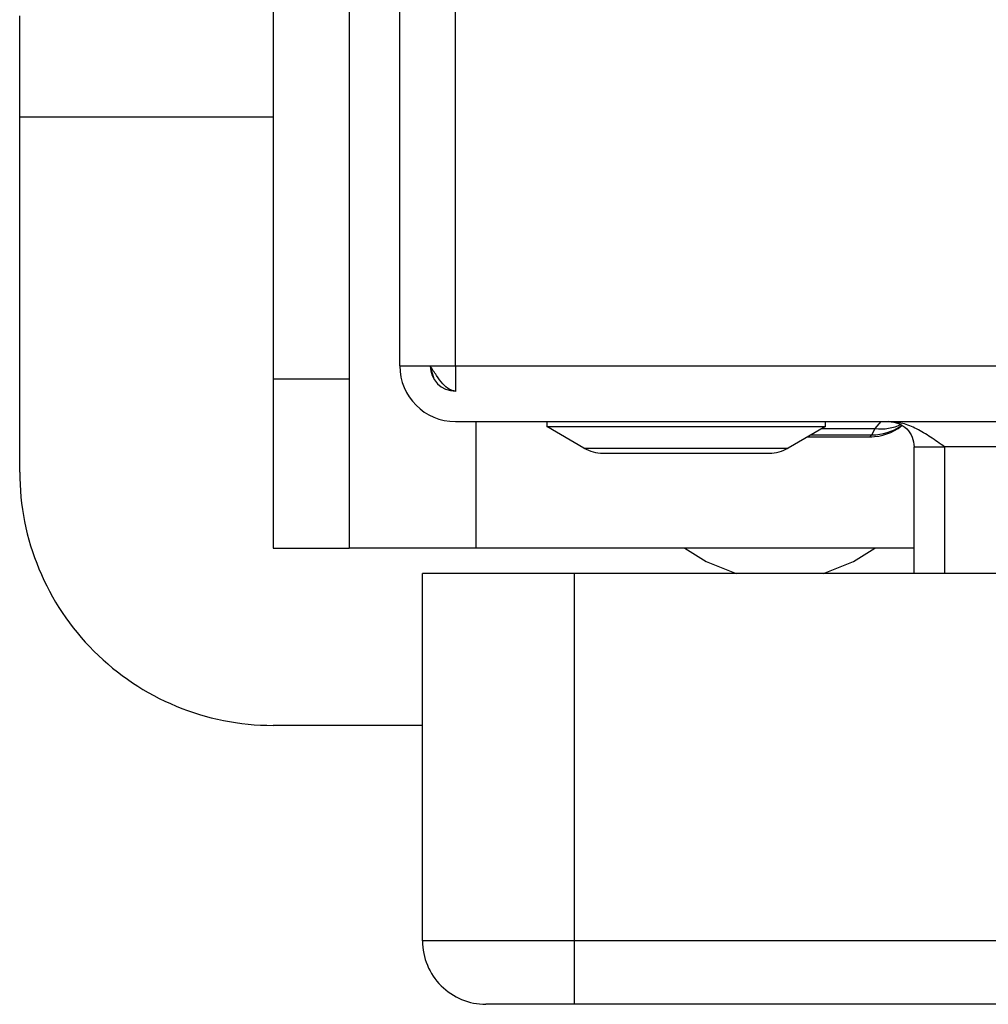
# Model space of a CAD drawing. Extents: x 0.4 to 10.6, y 0.4 to 8.1.
# Drawn here: x 8.1 to 8.1, y 6 to 6.1 of the extents above; entities that cross this region are included whole.
import ezdxf

# ---------------------------------------------------------------- set-up
doc = ezdxf.new("R2010")
doc.units = 0
doc.linetypes.add('SLD-SOLID', pattern=[0])
doc.layers.get('0').update_dxf_attribs({"linetype": 'CONTINUOUS'})

msp = doc.modelspace()

# ---------------------------------------------------------------- linework, layer by layer
at = {"color": 7, "linetype": 'SLD-SOLID'}
for p, q in [((8.076113654058156, 6.052504305368868), (8.076113654058158, 6.349693281747379)), ((8.079000793165113, 6.052504305368868), (8.079000793165113, 6.349693281747379)), ((8.069551974268132, 6.191359948414196), (8.069551974268132, 6.051817229417916)), ((8.073488982142148, 6.191359948414141), (8.073488982142148, 6.051817229417908)), ((8.056428614688079, 6.065375696445638), (8.056428614688079, 6.070625040277736)), ((8.056428614688079, 6.047002993033564), (8.056428614688079, 6.065375696445638)), ((8.076113654058156, 6.052504305368868), (8.079000793165113, 6.052504305368868)), ((8.077874192980557, 6.051878818942266), (8.077688457207763, 6.052504305369522)), ((8.079000793165113, 6.052504305368868), (8.860628089753696, 6.052504305368865)), ((8.079000793165113, 6.052504305368868), (8.079000793164457, 6.051172591372911)), ((8.073488982142148, 6.051817229417908), (8.069551974268132, 6.051817229417916)), ((8.069551974268132, 6.051817229417916), (8.069551974268132, 6.043065985159548)), ((8.073488982142148, 6.051817229417908), (8.073488982142148, 6.043065985159548)), ((8.079000793165768, 6.049617166261912), (8.860628089753696, 6.04961716626191)), ((8.083725202614643, 6.049617166261911), (8.083725202614643, 6.049354699071623)), ((8.083725202614643, 6.049354699071623), (8.098160898152646, 6.049354699071623)), ((8.085653605897113, 6.048240713663188), (8.083725202614431, 6.049354699071352)), ((8.09816089815284, 6.049354699071352), (8.09623249486969, 6.04824071366289)), ((8.098160898152699, 6.049354699071623), (8.098160898152699, 6.049617166261911)), ((8.100570504873119, 6.048929873392686), (8.100735020563407, 6.04925890590563)), ((8.097252192183847, 6.048829764687109), (8.100572150366459, 6.048829764687109)), ((8.100485798437422, 6.048829764687109), (8.100570504873119, 6.048929873392717)), ((8.085653605897113, 6.048240713663188), (8.096232494870229, 6.048240713663188)), ((8.102754074005665, 6.04830483030412), (8.10432887715527, 6.048304830304734)), ((8.102754074005665, 6.041743150513881), (8.102754074005665, 6.048304830303906)), ((8.835300005765507, 6.048304830303906), (8.10432887715527, 6.048304830303906)), ((8.10432887715527, 6.048304830303906), (8.10432887715551, 6.041743150513881)), ((8.086638269685796, 6.047976746314405), (8.095247831081545, 6.047976746314405)), ((8.069551974268132, 6.043065985159548), (8.073488982142148, 6.043065985159548)), ((8.080050661932173, 6.043065985159548), (8.073488982142148, 6.043065985159548)), ((8.102754074005665, 6.043065985159548), (8.080050661932173, 6.043065985159548)), ((8.077294756420361, 6.022714279122805), (8.077294756420361, 6.041743150513881)), ((8.08516877216905, 6.041743150513881), (8.077294756420361, 6.041743150513881)), ((8.085168772169705, 6.022714279122805), (8.08516877216905, 6.041743150513881)), ((8.852360373218263, 6.041743150513878), (8.08516877216905, 6.041743150513881)), ((8.077294756420361, 6.033879633453511), (8.06955197426813, 6.033879633453511)), ((8.085168772166144, 6.022714279122805), (8.077294756420361, 6.022714279122805)), ((8.085168772167082, 6.019433439227883), (8.085168772166144, 6.022714279122805)), ((8.852360373218918, 6.022714279122803), (8.085168772169705, 6.022714279122805)), ((8.852360373219575, 6.01943343922779), (8.085168772167082, 6.019433439227792))]:
    msp.add_line(p, q, dxfattribs=at)
at = {"color": 8, "linetype": 'SLD-SOLID'}
for p, q in [((8.069551974268132, 6.065375696445638), (8.056428614688079, 6.065375696445638)), ((8.080050661932173, 6.049617166261906), (8.080050661932173, 6.043065985159548)), ((8.097995072053992, 6.049258905906056), (8.100735020563407, 6.049258905906056)), ((8.100735020563407, 6.049258905906056), (8.101044056722847, 6.049617166261911)), ((8.097425488854052, 6.04892987339549), (8.100570504873119, 6.048929873392686))]:
    msp.add_line(p, q, dxfattribs=at)
at = {"color": 7, "linetype": 'SLD-SOLID', "flags": 128}
for points in [[(8.090877433585717, 6.043065985159548), (8.091986987620789, 6.042365066313968), (8.093538411981676, 6.041743150513875)], [(8.098058974874796, 6.041743150513875), (8.099610399235681, 6.042365066313968), (8.100719953270755, 6.043065985159548)]]:
    msp.add_lwpolyline(points, dxfattribs=at)
at = {"color": 7, "linetype": 'SLD-SOLID'}
for centre, radius, start, end in [((8.079000793165768, 6.052504305369523), 0.002887139107611958, 180.0000003909517, 269.9999999869928), ((8.079000793165768, 6.052504305369523), 0.001312335958004951, 180, 269.9999999713831), ((8.100485796938734, 6.051454436604431), 0.002624671917248911, 270.0000000000008, 308.1512769707051), ((8.086638269685796, 6.049945250251413), 0.001968503937934695, 239.9861582445677, 270.0000000000008), ((8.095247831081544, 6.049945250251413), 0.00196850393793825, 270.0000000000525, 300.013841755613), ((8.06955197426813, 6.047002993033564), 0.01312335958005306, 180, 270.0000000000008), ((8.080575596315375, 6.022714279122805), 0.003280839895014154, 180, 270.0002133465638)]:
    msp.add_arc(centre, radius, start, end, dxfattribs=at)
at = {"color": 8, "linetype": 'SLD-SOLID'}
for centre, radius, start, end in [((8.100603164763763, 6.051514501713185), 0.002584834660774044, 269.2760249231212, 305.0436939920706), ((8.101060880944457, 6.051509998756635), 0.002274555784350883, 261.7632760137056, 297.1539327492119)]:
    msp.add_arc(centre, radius, start, end, dxfattribs=at)
at = {"color": 7, "linetype": 'SLD-SOLID'}
for points in [[(8.07900079316522, 6.051191969411516), (8.078891431835451, 6.051211695885011), (8.078672709175727, 6.051251148832033), (8.078344625186189, 6.051554625489182), (8.078016541195945, 6.051988411495218), (8.077797818536924, 6.052332340744472), (8.07768845720739, 6.052504305369135)], [(8.101441738047658, 6.049617166261911), (8.101613702672076, 6.049597439788437), (8.101957631920913, 6.049557986841489), (8.1023914179276, 6.049254510183848), (8.102694894585243, 6.048820724177159), (8.10273434753219, 6.048476794928324), (8.102754074005665, 6.048304830303906)], [(8.10432887715527, 6.048304830303906), (8.104088282229744, 6.048476794928215), (8.103607092378693, 6.048820724176831), (8.102885307602131, 6.049254510183343), (8.102163522825233, 6.049557986841171), (8.101682332974038, 6.049597439788323), (8.101441738048303, 6.049617166261911)]]:
    msp.add_open_spline(points, degree=3, dxfattribs=at)
msp.add_open_spline([(8.085168772167082, 6.019433439227792), (8.084566899159732, 6.019433439227792), (8.08336315314504, 6.019433439227792), (8.081844911057313, 6.019433439227792), (8.080782747510906, 6.019433439227792), (8.08064466300435, 6.019433439227792), (8.080575620751071, 6.019433439227792)], degree=3, knots=[0, 0, 0, 0, 0.2500001230591088, 0.5000002461153874, 0.7500001230577242, 1, 1, 1, 1], dxfattribs=at)

doc.saveas('drawing.dxf')
